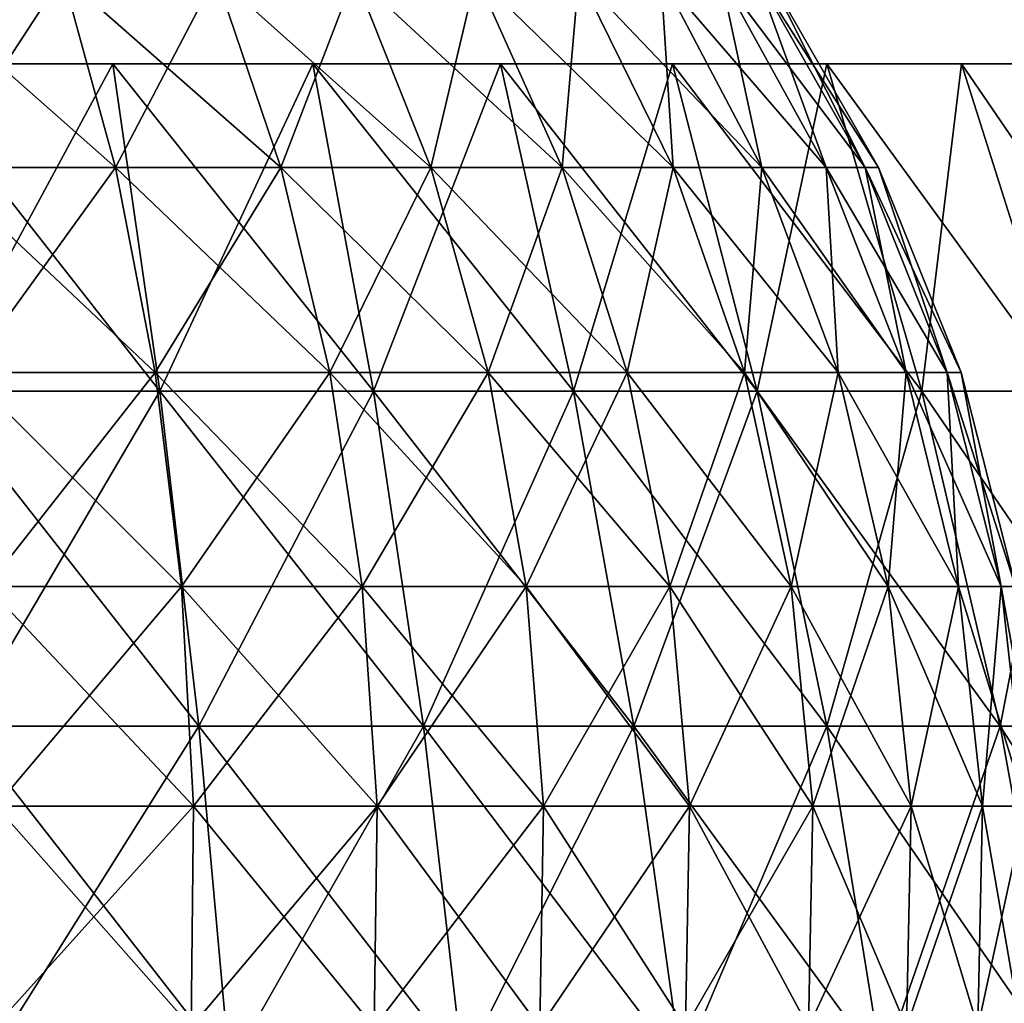
# Model space of a CAD drawing. Extents: x -27.5 to 27.5, y -64.2 to 0.
# Drawn here: x 4.9 to 12.7, y -34 to -26.1 of the extents above; entities that cross this region are included whole.
import ezdxf

# ---------------------------------------------------------------- set-up
doc = ezdxf.new("R2010")
doc.units = 0
doc.header["$MEASUREMENT"] = 0
doc.layers.add('L1', color=7, linetype='Continuous')
doc.layers.add('L2', color=7, linetype='Continuous')

msp = doc.modelspace()

# ---------------------------------------------------------------- linework, layer by layer
at = {"layer": 'L1', "color": 7}
for points in [[(3.889614, -25.79736, -10.09915), (5.200994, -25.79736, -9.490605), (4.203574, -27.32484, -10.91433)], [(4.203574, -27.32484, 10.91433), (5.620805, -27.32484, 10.25666), (3.889614, -25.79736, 10.09915)], [(3.889614, -25.79736, 10.09915), (5.620805, -27.32484, 10.25666), (5.200994, -25.79736, 9.490605)], [(4.203574, -27.32484, -10.91433), (5.200994, -25.79736, -9.490605), (5.620805, -27.32484, -10.25666)], [(5.620805, -27.32484, 10.25666), (6.937732, -27.32484, 9.415966), (5.200994, -25.79736, 9.490605)], [(5.200994, -25.79736, 9.490605), (6.937732, -27.32484, 9.415966), (6.419562, -25.79736, 8.7127)], [(6.419562, -25.79736, -8.7127), (5.620805, -27.32484, -10.25666), (5.200994, -25.79736, -9.490605)], [(6.937732, -27.32484, -9.415966), (5.620805, -27.32484, -10.25666), (6.419562, -25.79736, -8.7127)], [(6.937732, -27.32484, 9.415966), (8.130855, -27.32484, 8.407243), (6.419562, -25.79736, 8.7127)], [(6.419562, -25.79736, 8.7127), (8.130855, -27.32484, 8.407243), (7.523573, -25.79736, 7.779317)], [(6.419562, -25.79736, -8.7127), (7.523573, -25.79736, -7.779317), (6.937732, -27.32484, -9.415966)], [(6.937732, -27.32484, -9.415966), (7.523573, -25.79736, -7.779317), (8.130855, -27.32484, -8.407243)], [(8.493325, -25.79736, -6.707112), (8.130855, -27.32484, -8.407243), (7.523573, -25.79736, -7.779317)], [(8.493325, -25.79736, 6.707112), (7.523573, -25.79736, 7.779317), (9.178883, -27.32484, 7.248492)], [(9.178883, -27.32484, 7.248492), (7.523573, -25.79736, 7.779317), (8.130855, -27.32484, 8.407243)], [(9.178883, -27.32484, -7.248492), (8.130855, -27.32484, -8.407243), (8.493325, -25.79736, -6.707112)], [(9.311514, -25.79736, -5.515218), (9.178883, -27.32484, -7.248492), (8.493325, -25.79736, -6.707112)], [(9.178883, -27.32484, 7.248492), (10.06311, -27.32484, 5.960392), (8.493325, -25.79736, 6.707112)], [(8.493325, -25.79736, 6.707112), (10.06311, -27.32484, 5.960392), (9.311514, -25.79736, 5.515218)], [(10.06311, -27.32484, -5.960392), (9.178883, -27.32484, -7.248492), (9.311514, -25.79736, -5.515218)], [(9.963538, -25.79736, -4.224905), (10.06311, -27.32484, -5.960392), (9.311514, -25.79736, -5.515218)], [(9.963538, -25.79736, 4.224905), (9.311514, -25.79736, 5.515218), (10.76777, -27.32484, 4.565928)], [(10.76777, -27.32484, 4.565928), (9.311514, -25.79736, 5.515218), (10.06311, -27.32484, 5.960392)], [(10.43776, -25.79736, -2.859199), (10.76777, -27.32484, -4.565928), (9.963538, -25.79736, -4.224905)], [(10.76777, -27.32484, 4.565928), (11.28027, -27.32484, 3.089986), (9.963538, -25.79736, 4.224905)], [(9.963538, -25.79736, 4.224905), (11.28027, -27.32484, 3.089986), (10.43776, -25.79736, 2.859199)], [(10.76777, -27.32484, -4.565928), (10.06311, -27.32484, -5.960392), (9.963538, -25.79736, -4.224905)], [(11.28027, -27.32484, -3.089986), (10.76777, -27.32484, -4.565928), (10.43776, -25.79736, -2.859199)], [(10.43776, -25.79736, -2.859199), (10.72573, -25.79736, -1.44247), (11.28027, -27.32484, -3.089986)], [(10.72573, -25.79736, 1.44247), (10.43776, -25.79736, 2.859199), (11.59148, -27.32484, 1.558902)], [(11.59148, -27.32484, 1.558902), (10.43776, -25.79736, 2.859199), (11.28027, -27.32484, 3.089986)], [(10.82229, -25.79736), (11.59148, -27.32484, -1.558902), (10.72573, -25.79736, -1.44247)], [(11.59148, -27.32484, 1.558902), (11.69583, -27.32484), (10.72573, -25.79736, 1.44247)], [(10.72573, -25.79736, 1.44247), (11.69583, -27.32484), (10.82229, -25.79736)], [(11.28027, -27.32484, -3.089986), (10.72573, -25.79736, -1.44247), (11.59148, -27.32484, -1.558902)], [(11.69583, -27.32484), (11.59148, -27.32484, -1.558902), (10.82229, -25.79736)], [(4.203574, -27.32484, -10.91433), (5.620805, -27.32484, -10.25666), (4.440519, -28.9563, -11.52954)], [(4.440519, -28.9563, 11.52954), (5.937635, -28.9563, 10.8348), (4.203574, -27.32484, 10.91433)], [(4.203574, -27.32484, 10.91433), (5.937635, -28.9563, 10.8348), (5.620805, -27.32484, 10.25666)], [(4.440519, -28.9563, -11.52954), (5.620805, -27.32484, -10.25666), (5.937635, -28.9563, -10.8348)], [(5.937635, -28.9563, 10.8348), (7.328794, -28.9563, 9.94672), (5.620805, -27.32484, 10.25666)], [(5.620805, -27.32484, 10.25666), (7.328794, -28.9563, 9.94672), (6.937732, -27.32484, 9.415966)], [(6.937732, -27.32484, -9.415966), (5.937635, -28.9563, -10.8348), (5.620805, -27.32484, -10.25666)], [(7.328794, -28.9563, -9.94672), (5.937635, -28.9563, -10.8348), (6.937732, -27.32484, -9.415966)], [(7.328794, -28.9563, 9.94672), (8.589171, -28.9563, 8.881138), (6.937732, -27.32484, 9.415966)], [(6.937732, -27.32484, 9.415966), (8.589171, -28.9563, 8.881138), (8.130855, -27.32484, 8.407243)], [(6.937732, -27.32484, -9.415966), (8.130855, -27.32484, -8.407243), (7.328794, -28.9563, -9.94672)], [(7.328794, -28.9563, -9.94672), (8.130855, -27.32484, -8.407243), (8.589171, -28.9563, -8.881138)], [(9.178883, -27.32484, -7.248492), (8.589171, -28.9563, -8.881138), (8.130855, -27.32484, -8.407243)], [(9.178883, -27.32484, 7.248492), (8.130855, -27.32484, 8.407243), (9.696274, -28.9563, 7.657071)], [(9.696274, -28.9563, 7.657071), (8.130855, -27.32484, 8.407243), (8.589171, -28.9563, 8.881138)], [(9.696274, -28.9563, -7.657071), (8.589171, -28.9563, -8.881138), (9.178883, -27.32484, -7.248492)], [(10.06311, -27.32484, -5.960392), (9.696274, -28.9563, -7.657071), (9.178883, -27.32484, -7.248492)], [(9.696274, -28.9563, 7.657071), (10.63035, -28.9563, 6.296364), (9.178883, -27.32484, 7.248492)], [(9.178883, -27.32484, 7.248492), (10.63035, -28.9563, 6.296364), (10.06311, -27.32484, 5.960392)], [(10.63035, -28.9563, -6.296364), (9.696274, -28.9563, -7.657071), (10.06311, -27.32484, -5.960392)], [(10.76777, -27.32484, -4.565928), (10.63035, -28.9563, -6.296364), (10.06311, -27.32484, -5.960392)], [(10.76777, -27.32484, 4.565928), (10.06311, -27.32484, 5.960392), (11.37472, -28.9563, 4.823298)], [(11.37472, -28.9563, 4.823298), (10.06311, -27.32484, 5.960392), (10.63035, -28.9563, 6.296364)], [(11.37472, -28.9563, -4.823298), (10.63035, -28.9563, -6.296364), (10.76777, -27.32484, -4.565928)], [(11.28027, -27.32484, -3.089986), (11.37472, -28.9563, -4.823298), (10.76777, -27.32484, -4.565928)], [(11.37472, -28.9563, 4.823298), (11.91611, -28.9563, 3.26416), (10.76777, -27.32484, 4.565928)], [(10.76777, -27.32484, 4.565928), (11.91611, -28.9563, 3.26416), (11.28027, -27.32484, 3.089986)], [(11.91611, -28.9563, -3.26416), (11.37472, -28.9563, -4.823298), (11.28027, -27.32484, -3.089986)], [(11.28027, -27.32484, -3.089986), (11.59148, -27.32484, -1.558902), (11.91611, -28.9563, -3.26416)], [(11.59148, -27.32484, 1.558902), (11.28027, -27.32484, 3.089986), (12.24486, -28.9563, 1.646773)], [(12.24486, -28.9563, 1.646773), (11.28027, -27.32484, 3.089986), (11.91611, -28.9563, 3.26416)], [(11.69583, -27.32484), (12.24486, -28.9563, -1.646773), (11.59148, -27.32484, -1.558902)], [(12.24486, -28.9563, 1.646773), (12.3551, -28.9563), (11.59148, -27.32484, 1.558902)], [(11.59148, -27.32484, 1.558902), (12.3551, -28.9563), (11.69583, -27.32484)], [(11.91611, -28.9563, -3.26416), (11.59148, -27.32484, -1.558902), (12.24486, -28.9563, -1.646773)], [(12.3551, -28.9563), (12.24486, -28.9563, -1.646773), (11.69583, -27.32484)], [(4.440519, -28.9563, -11.52954), (5.937635, -28.9563, -10.8348), (4.596108, -30.66184, -11.93352)], [(4.596108, -30.66184, 11.93352), (6.145681, -30.66184, 11.21444), (4.440519, -28.9563, 11.52954)], [(4.440519, -28.9563, 11.52954), (6.145681, -30.66184, 11.21444), (5.937635, -28.9563, 10.8348)], [(4.596108, -30.66184, -11.93352), (5.937635, -28.9563, -10.8348), (6.145681, -30.66184, -11.21444)], [(6.145681, -30.66184, 11.21444), (7.585584, -30.66184, 10.29524), (5.937635, -28.9563, 10.8348)], [(5.937635, -28.9563, 10.8348), (7.585584, -30.66184, 10.29524), (7.328794, -28.9563, 9.94672)], [(7.328794, -28.9563, -9.94672), (6.145681, -30.66184, -11.21444), (5.937635, -28.9563, -10.8348)], [(7.585584, -30.66184, -10.29524), (6.145681, -30.66184, -11.21444), (7.328794, -28.9563, -9.94672)], [(7.585584, -30.66184, 10.29524), (8.890122, -30.66184, 9.192319), (7.328794, -28.9563, 9.94672)], [(7.328794, -28.9563, 9.94672), (8.890122, -30.66184, 9.192319), (8.589171, -28.9563, 8.881138)], [(7.328794, -28.9563, -9.94672), (8.589171, -28.9563, -8.881138), (7.585584, -30.66184, -10.29524)], [(7.585584, -30.66184, -10.29524), (8.589171, -28.9563, -8.881138), (8.890122, -30.66184, -9.192319)], [(9.696274, -28.9563, -7.657071), (8.890122, -30.66184, -9.192319), (8.589171, -28.9563, -8.881138)], [(9.696274, -28.9563, 7.657071), (8.589171, -28.9563, 8.881138), (10.03602, -30.66184, 7.925363)], [(10.03602, -30.66184, 7.925363), (8.589171, -28.9563, 8.881138), (8.890122, -30.66184, 9.192319)], [(10.03602, -30.66184, -7.925363), (8.890122, -30.66184, -9.192319), (9.696274, -28.9563, -7.657071)], [(10.63035, -28.9563, -6.296364), (10.03602, -30.66184, -7.925363), (9.696274, -28.9563, -7.657071)], [(10.03602, -30.66184, 7.925363), (11.00282, -30.66184, 6.516979), (9.696274, -28.9563, 7.657071)], [(9.696274, -28.9563, 7.657071), (11.00282, -30.66184, 6.516979), (10.63035, -28.9563, 6.296364)], [(11.00282, -30.66184, -6.516979), (10.03602, -30.66184, -7.925363), (10.63035, -28.9563, -6.296364)], [(11.37472, -28.9563, -4.823298), (11.00282, -30.66184, -6.516979), (10.63035, -28.9563, -6.296364)], [(11.37472, -28.9563, 4.823298), (10.63035, -28.9563, 6.296364), (11.77327, -30.66184, 4.992299)], [(11.77327, -30.66184, 4.992299), (10.63035, -28.9563, 6.296364), (11.00282, -30.66184, 6.516979)], [(11.77327, -30.66184, -4.992299), (11.00282, -30.66184, -6.516979), (11.37472, -28.9563, -4.823298)], [(11.91611, -28.9563, -3.26416), (11.77327, -30.66184, -4.992299), (11.37472, -28.9563, -4.823298)], [(11.77327, -30.66184, 4.992299), (12.33363, -30.66184, 3.378531), (11.37472, -28.9563, 4.823298)], [(11.37472, -28.9563, 4.823298), (12.33363, -30.66184, 3.378531), (11.91611, -28.9563, 3.26416)], [(12.33363, -30.66184, -3.378531), (11.77327, -30.66184, -4.992299), (11.91611, -28.9563, -3.26416)], [(11.91611, -28.9563, -3.26416), (12.24486, -28.9563, -1.646773), (12.33363, -30.66184, -3.378531)], [(12.24486, -28.9563, 1.646773), (11.91611, -28.9563, 3.26416), (12.6739, -30.66184, 1.704474)], [(12.6739, -30.66184, 1.704474), (11.91611, -28.9563, 3.26416), (12.33363, -30.66184, 3.378531)], [(12.3551, -28.9563), (12.6739, -30.66184, -1.704474), (12.24486, -28.9563, -1.646773)], [(12.6739, -30.66184, 1.704474), (12.788, -30.66184), (12.24486, -28.9563, 1.646773)], [(12.24486, -28.9563, 1.646773), (12.788, -30.66184), (12.3551, -28.9563)], [(12.33363, -30.66184, -3.378531), (12.24486, -28.9563, -1.646773), (12.6739, -30.66184, -1.704474)], [(12.788, -30.66184), (12.6739, -30.66184, -1.704474), (12.3551, -28.9563)], [(4.596108, -30.66184, -11.93352), (6.145681, -30.66184, -11.21444), (4.66749, -32.41022, -12.11886)], [(4.66749, -32.41022, 12.11886), (6.24113, -32.41022, 11.38861), (4.596108, -30.66184, 11.93352)], [(4.596108, -30.66184, 11.93352), (6.24113, -32.41022, 11.38861), (6.145681, -30.66184, 11.21444)], [(4.66749, -32.41022, -12.11886), (6.145681, -30.66184, -11.21444), (6.24113, -32.41022, -11.38861)], [(6.24113, -32.41022, 11.38861), (7.703397, -32.41022, 10.45513), (6.145681, -30.66184, 11.21444)], [(6.145681, -30.66184, 11.21444), (7.703397, -32.41022, 10.45513), (7.585584, -30.66184, 10.29524)], [(7.585584, -30.66184, -10.29524), (6.24113, -32.41022, -11.38861), (6.145681, -30.66184, -11.21444)], [(7.703397, -32.41022, -10.45513), (6.24113, -32.41022, -11.38861), (7.585584, -30.66184, -10.29524)], [(7.703397, -32.41022, 10.45513), (9.028196, -32.41022, 9.335087), (7.585584, -30.66184, 10.29524)], [(7.585584, -30.66184, 10.29524), (9.028196, -32.41022, 9.335087), (8.890122, -30.66184, 9.192319)], [(7.585584, -30.66184, -10.29524), (8.890122, -30.66184, -9.192319), (7.703397, -32.41022, -10.45513)], [(7.703397, -32.41022, -10.45513), (8.890122, -30.66184, -9.192319), (9.028196, -32.41022, -9.335087)], [(10.03602, -30.66184, -7.925363), (9.028196, -32.41022, -9.335087), (8.890122, -30.66184, -9.192319)], [(10.03602, -30.66184, 7.925363), (8.890122, -30.66184, 9.192319), (10.19189, -32.41022, 8.048453)], [(10.19189, -32.41022, 8.048453), (8.890122, -30.66184, 9.192319), (9.028196, -32.41022, 9.335087)], [(10.19189, -32.41022, -8.048453), (9.028196, -32.41022, -9.335087), (10.03602, -30.66184, -7.925363)], [(11.00282, -30.66184, -6.516979), (10.19189, -32.41022, -8.048453), (10.03602, -30.66184, -7.925363)], [(10.19189, -32.41022, 8.048453), (11.1737, -32.41022, 6.618195), (10.03602, -30.66184, 7.925363)], [(10.03602, -30.66184, 7.925363), (11.1737, -32.41022, 6.618195), (11.00282, -30.66184, 6.516979)], [(11.1737, -32.41022, -6.618195), (10.19189, -32.41022, -8.048453), (11.00282, -30.66184, -6.516979)], [(11.77327, -30.66184, -4.992299), (11.1737, -32.41022, -6.618195), (11.00282, -30.66184, -6.516979)], [(11.77327, -30.66184, 4.992299), (11.00282, -30.66184, 6.516979), (11.95613, -32.41022, 5.069835)], [(11.95613, -32.41022, 5.069835), (11.00282, -30.66184, 6.516979), (11.1737, -32.41022, 6.618195)], [(11.95613, -32.41022, -5.069835), (11.1737, -32.41022, -6.618195), (11.77327, -30.66184, -4.992299)], [(12.33363, -30.66184, -3.378531), (11.95613, -32.41022, -5.069835), (11.77327, -30.66184, -4.992299)], [(11.95613, -32.41022, 5.069835), (12.52519, -32.41022, 3.431004), (11.77327, -30.66184, 4.992299)], [(11.77327, -30.66184, 4.992299), (12.52519, -32.41022, 3.431004), (12.33363, -30.66184, 3.378531)], [(12.52519, -32.41022, -3.431004), (11.95613, -32.41022, -5.069835), (12.33363, -30.66184, -3.378531)], [(12.33363, -30.66184, -3.378531), (12.6739, -30.66184, -1.704474), (12.52519, -32.41022, -3.431004)], [(12.6739, -30.66184, 1.704474), (12.33363, -30.66184, 3.378531), (12.87074, -32.41022, 1.730946)], [(12.87074, -32.41022, 1.730946), (12.33363, -30.66184, 3.378531), (12.52519, -32.41022, 3.431004)], [(12.52519, -32.41022, -3.431004), (12.6739, -30.66184, -1.704474), (12.87074, -32.41022, -1.730946)], [(12.788, -30.66184), (12.87074, -32.41022, -1.730946), (12.6739, -30.66184, -1.704474)], [(12.87074, -32.41022, 1.730946), (12.98661, -32.41022), (12.6739, -30.66184, 1.704474)], [(12.6739, -30.66184, 1.704474), (12.98661, -32.41022), (12.788, -30.66184)], [(4.66749, -32.41022, -12.11886), (6.24113, -32.41022, -11.38861), (4.653359, -34.16941, -12.08217)], [(4.653359, -34.16941, -12.08217), (6.24113, -32.41022, -11.38861), (6.222235, -34.16941, -11.35413)], [(4.653359, -34.16941, 12.08217), (6.222235, -34.16941, 11.35413), (4.66749, -32.41022, 12.11886)], [(4.66749, -32.41022, 12.11886), (6.222235, -34.16941, 11.35413), (6.24113, -32.41022, 11.38861)], [(6.222235, -34.16941, 11.35413), (7.680074, -34.16941, 10.42348), (6.24113, -32.41022, 11.38861)], [(7.680074, -34.16941, -10.42348), (6.222235, -34.16941, -11.35413), (7.703397, -32.41022, -10.45513)], [(7.703397, -32.41022, -10.45513), (6.222235, -34.16941, -11.35413), (6.24113, -32.41022, -11.38861)], [(6.24113, -32.41022, 11.38861), (7.680074, -34.16941, 10.42348), (7.703397, -32.41022, 10.45513)], [(7.680074, -34.16941, 10.42348), (9.000862, -34.16941, 9.306823), (7.703397, -32.41022, 10.45513)], [(7.703397, -32.41022, -10.45513), (9.028196, -32.41022, -9.335087), (7.680074, -34.16941, -10.42348)], [(7.680074, -34.16941, -10.42348), (9.028196, -32.41022, -9.335087), (9.000862, -34.16941, -9.306823)], [(7.703397, -32.41022, 10.45513), (9.000862, -34.16941, 9.306823), (9.028196, -32.41022, 9.335087)], [(10.16103, -34.16941, -8.024085), (9.000862, -34.16941, -9.306823), (10.19189, -32.41022, -8.048453)], [(10.19189, -32.41022, -8.048453), (9.000862, -34.16941, -9.306823), (9.028196, -32.41022, -9.335087)], [(10.16103, -34.16941, 8.024085), (9.028196, -32.41022, 9.335087), (9.000862, -34.16941, 9.306823)], [(10.19189, -32.41022, 8.048453), (9.028196, -32.41022, 9.335087), (10.16103, -34.16941, 8.024085)], [(11.13987, -34.16941, -6.598158), (10.16103, -34.16941, -8.024085), (11.1737, -32.41022, -6.618195)], [(11.1737, -32.41022, -6.618195), (10.16103, -34.16941, -8.024085), (10.19189, -32.41022, -8.048453)], [(10.16103, -34.16941, 8.024085), (11.13987, -34.16941, 6.598158), (10.19189, -32.41022, 8.048453)], [(10.19189, -32.41022, 8.048453), (11.13987, -34.16941, 6.598158), (11.1737, -32.41022, 6.618195)], [(11.91993, -34.16941, -5.054486), (11.13987, -34.16941, -6.598158), (11.95613, -32.41022, -5.069835)], [(11.95613, -32.41022, -5.069835), (11.13987, -34.16941, -6.598158), (11.1737, -32.41022, -6.618195)], [(11.91993, -34.16941, 5.054486), (11.1737, -32.41022, 6.618195), (11.13987, -34.16941, 6.598158)], [(11.95613, -32.41022, 5.069835), (11.1737, -32.41022, 6.618195), (11.91993, -34.16941, 5.054486)], [(12.48727, -34.16941, -3.420616), (11.91993, -34.16941, -5.054486), (12.52519, -32.41022, -3.431004)], [(12.52519, -32.41022, -3.431004), (11.91993, -34.16941, -5.054486), (11.95613, -32.41022, -5.069835)], [(11.91993, -34.16941, 5.054486), (12.48727, -34.16941, 3.420616), (11.95613, -32.41022, 5.069835)], [(11.95613, -32.41022, 5.069835), (12.48727, -34.16941, 3.420616), (12.52519, -32.41022, 3.431004)], [(12.52519, -32.41022, -3.431004), (12.87074, -32.41022, -1.730946), (12.48727, -34.16941, -3.420616)], [(12.48727, -34.16941, -3.420616), (12.87074, -32.41022, -1.730946), (12.83177, -34.16941, -1.725706)], [(12.83177, -34.16941, 1.725706), (12.52519, -32.41022, 3.431004), (12.48727, -34.16941, 3.420616)], [(12.87074, -32.41022, 1.730946), (12.52519, -32.41022, 3.431004), (12.83177, -34.16941, 1.725706)]]:
    msp.add_3dface(points, dxfattribs=at)
at = {"layer": 'L2', "color": 7}
for points in [[(14.9, -26.5), (14.79542, -26.5, -1.76227), (0, -26.5)], [(14.9, -26.5), (0, -26.5), (14.79542, -26.5, 1.76227)], [(13.25589, -26.5, 6.803776), (13.96755, -26.5, 5.188204), (0, -26.5)], [(0, -26.5), (13.96755, -26.5, 5.188204), (14.48314, -26.5, 3.499802)], [(0, -26.5), (14.48314, -26.5, 3.499802), (14.79542, -26.5, 1.76227)], [(10.05725, -26.5, 10.99372), (11.28692, -26.5, 9.72705), (0, -26.5)], [(0, -26.5), (11.28692, -26.5, 9.72705), (12.35814, -26.5, 8.323837)], [(0, -26.5), (12.35814, -26.5, 8.323837), (13.25589, -26.5, 6.803776)], [(5.599831, -26.5, 13.80767), (7.193604, -26.5, 13.04845), (0, -26.5)], [(0, -26.5), (7.193604, -26.5, 13.04845), (8.686394, -26.5, 12.10605)], [(0, -26.5), (8.686394, -26.5, 12.10605), (10.05725, -26.5, 10.99372)], [(0, -26.5), (3.927449, -26.5, 14.37307), (5.599831, -26.5, 13.80767)], [(5.599831, -26.5, -13.80767), (3.927449, -26.5, -14.37307), (0, -26.5)], [(10.05725, -26.5, -10.99372), (8.686394, -26.5, -12.10605), (0, -26.5)], [(0, -26.5), (8.686394, -26.5, -12.10605), (7.193604, -26.5, -13.04845)], [(0, -26.5), (7.193604, -26.5, -13.04845), (5.599831, -26.5, -13.80767)], [(13.25589, -26.5, -6.803776), (12.35814, -26.5, -8.323837), (0, -26.5)], [(0, -26.5), (12.35814, -26.5, -8.323837), (11.28692, -26.5, -9.72705)], [(0, -26.5), (11.28692, -26.5, -9.72705), (10.05725, -26.5, -10.99372)], [(14.79542, -26.5, -1.76227), (14.48314, -26.5, -3.499802), (0, -26.5)], [(0, -26.5), (14.48314, -26.5, -3.499802), (13.96755, -26.5, -5.188204)], [(0, -26.5), (13.96755, -26.5, -5.188204), (13.25589, -26.5, -6.803776)], [(5.974159, -29.10676, 14.73067), (5.599831, -26.5, 13.80767), (3.927449, -26.5, 14.37307)], [(5.974159, -29.10676, 14.73067), (3.927449, -26.5, 14.37307), (4.189984, -29.10676, 15.33386)], [(4.189984, -29.10676, -15.33386), (3.927449, -26.5, -14.37307), (5.599831, -26.5, -13.80767)], [(4.189984, -29.10676, -15.33386), (5.599831, -26.5, -13.80767), (5.974159, -29.10676, -14.73067)], [(7.67447, -29.10676, 13.92069), (7.193604, -26.5, 13.04845), (5.599831, -26.5, 13.80767)], [(7.67447, -29.10676, 13.92069), (5.599831, -26.5, 13.80767), (5.974159, -29.10676, 14.73067)], [(5.974159, -29.10676, -14.73067), (5.599831, -26.5, -13.80767), (7.193604, -26.5, -13.04845)], [(5.974159, -29.10676, -14.73067), (7.193604, -26.5, -13.04845), (7.67447, -29.10676, -13.92069)], [(9.267048, -29.10676, 12.9153), (8.686394, -26.5, 12.10605), (7.193604, -26.5, 13.04845)], [(9.267048, -29.10676, 12.9153), (7.193604, -26.5, 13.04845), (7.67447, -29.10676, 13.92069)], [(7.67447, -29.10676, -13.92069), (7.193604, -26.5, -13.04845), (8.686394, -26.5, -12.10605)], [(7.67447, -29.10676, -13.92069), (8.686394, -26.5, -12.10605), (9.267048, -29.10676, -12.9153)], [(10.72954, -29.10676, 11.72861), (10.05725, -26.5, 10.99372), (8.686394, -26.5, 12.10605)], [(10.72954, -29.10676, 11.72861), (8.686394, -26.5, 12.10605), (9.267048, -29.10676, 12.9153)], [(9.267048, -29.10676, -12.9153), (8.686394, -26.5, -12.10605), (10.05725, -26.5, -10.99372)], [(9.267048, -29.10676, -12.9153), (10.05725, -26.5, -10.99372), (10.72954, -29.10676, -11.72861)], [(12.04141, -29.10676, 10.37727), (11.28692, -26.5, 9.72705), (10.05725, -26.5, 10.99372)], [(12.04141, -29.10676, 10.37727), (10.05725, -26.5, 10.99372), (10.72954, -29.10676, 11.72861)], [(10.72954, -29.10676, -11.72861), (10.05725, -26.5, -10.99372), (11.28692, -26.5, -9.72705)], [(10.72954, -29.10676, -11.72861), (11.28692, -26.5, -9.72705), (12.04141, -29.10676, -10.37727)], [(13.18424, -29.10676, 8.880255), (12.35814, -26.5, 8.323837), (11.28692, -26.5, 9.72705)], [(13.18424, -29.10676, 8.880255), (11.28692, -26.5, 9.72705), (12.04141, -29.10676, 10.37727)], [(12.04141, -29.10676, -10.37727), (11.28692, -26.5, -9.72705), (12.35814, -26.5, -8.323837)], [(12.04141, -29.10676, -10.37727), (12.35814, -26.5, -8.323837), (13.18424, -29.10676, -8.880255)], [(14.142, -29.10676, 7.258583), (13.25589, -26.5, 6.803776), (12.35814, -26.5, 8.323837)], [(14.142, -29.10676, 7.258583), (12.35814, -26.5, 8.323837), (13.18424, -29.10676, 8.880255)], [(13.18424, -29.10676, -8.880255), (12.35814, -26.5, -8.323837), (13.25589, -26.5, -6.803776)], [(6.284154, -31.77264, 15.49503), (5.974159, -29.10676, 14.73067), (4.189984, -29.10676, 15.33386)], [(6.284154, -31.77264, 15.49503), (4.189984, -29.10676, 15.33386), (4.407399, -31.77264, 16.12952)], [(4.407399, -31.77264, -16.12952), (4.189984, -29.10676, -15.33386), (5.974159, -29.10676, -14.73067)], [(4.407399, -31.77264, -16.12952), (5.974159, -29.10676, -14.73067), (6.284154, -31.77264, -15.49503)], [(8.072692, -31.77264, 14.64302), (7.67447, -29.10676, 13.92069), (5.974159, -29.10676, 14.73067)], [(8.072692, -31.77264, 14.64302), (5.974159, -29.10676, 14.73067), (6.284154, -31.77264, 15.49503)], [(6.284154, -31.77264, -15.49503), (5.974159, -29.10676, -14.73067), (7.67447, -29.10676, -13.92069)], [(6.284154, -31.77264, -15.49503), (7.67447, -29.10676, -13.92069), (8.072692, -31.77264, -14.64302)], [(9.747908, -31.77264, 13.58546), (9.267048, -29.10676, 12.9153), (7.67447, -29.10676, 13.92069)], [(9.747908, -31.77264, 13.58546), (7.67447, -29.10676, 13.92069), (8.072692, -31.77264, 14.64302)], [(8.072692, -31.77264, -14.64302), (7.67447, -29.10676, -13.92069), (9.267048, -29.10676, -12.9153)], [(8.072692, -31.77264, -14.64302), (9.267048, -29.10676, -12.9153), (9.747908, -31.77264, -13.58546)], [(11.28628, -31.77264, 12.33719), (10.72954, -29.10676, 11.72861), (9.267048, -29.10676, 12.9153)], [(11.28628, -31.77264, 12.33719), (9.267048, -29.10676, 12.9153), (9.747908, -31.77264, 13.58546)], [(9.747908, -31.77264, -13.58546), (9.267048, -29.10676, -12.9153), (10.72954, -29.10676, -11.72861)], [(9.747908, -31.77264, -13.58546), (10.72954, -29.10676, -11.72861), (11.28628, -31.77264, -12.33719)], [(12.66623, -31.77264, 10.91573), (12.04141, -29.10676, 10.37727), (10.72954, -29.10676, 11.72861)], [(12.66623, -31.77264, 10.91573), (10.72954, -29.10676, 11.72861), (11.28628, -31.77264, 12.33719)], [(11.28628, -31.77264, -12.33719), (10.72954, -29.10676, -11.72861), (12.04141, -29.10676, -10.37727)], [(11.28628, -31.77264, -12.33719), (12.04141, -29.10676, -10.37727), (12.66623, -31.77264, -10.91573)], [(13.86836, -31.77264, 9.341043), (13.18424, -29.10676, 8.880255), (12.04141, -29.10676, 10.37727)], [(13.86836, -31.77264, 9.341043), (12.04141, -29.10676, 10.37727), (12.66623, -31.77264, 10.91573)], [(12.66623, -31.77264, -10.91573), (12.04141, -29.10676, -10.37727), (13.18424, -29.10676, -8.880255)], [(12.66623, -31.77264, -10.91573), (13.18424, -29.10676, -8.880255), (13.86836, -31.77264, -9.341043)], [(6.528508, -34.4864, 16.09754), (6.284154, -31.77264, 15.49503), (4.407399, -31.77264, 16.12952)], [(6.528508, -34.4864, 16.09754), (4.407399, -31.77264, 16.12952), (4.578778, -34.4864, 16.7567)], [(4.578778, -34.4864, -16.7567), (4.407399, -31.77264, -16.12952), (6.284154, -31.77264, -15.49503)], [(4.578778, -34.4864, -16.7567), (6.284154, -31.77264, -15.49503), (6.528508, -34.4864, -16.09754)], [(8.386593, -34.4864, 15.21241), (8.072692, -31.77264, 14.64302), (6.284154, -31.77264, 15.49503)], [(8.386593, -34.4864, 15.21241), (6.284154, -31.77264, 15.49503), (6.528508, -34.4864, 16.09754)], [(6.528508, -34.4864, -16.09754), (6.284154, -31.77264, -15.49503), (8.072692, -31.77264, -14.64302)], [(6.528508, -34.4864, -16.09754), (8.072692, -31.77264, -14.64302), (8.386593, -34.4864, -15.21241)], [(10.12695, -34.4864, 14.11373), (9.747908, -31.77264, 13.58546), (8.072692, -31.77264, 14.64302)], [(10.12695, -34.4864, 14.11373), (8.072692, -31.77264, 14.64302), (8.386593, -34.4864, 15.21241)], [(8.386593, -34.4864, -15.21241), (8.072692, -31.77264, -14.64302), (9.747908, -31.77264, -13.58546)], [(8.386593, -34.4864, -15.21241), (9.747908, -31.77264, -13.58546), (10.12695, -34.4864, -14.11373)], [(11.72514, -34.4864, 12.81692), (11.28628, -31.77264, 12.33719), (9.747908, -31.77264, 13.58546)], [(11.72514, -34.4864, 12.81692), (9.747908, -31.77264, 13.58546), (10.12695, -34.4864, 14.11373)], [(10.12695, -34.4864, -14.11373), (9.747908, -31.77264, -13.58546), (11.28628, -31.77264, -12.33719)], [(10.12695, -34.4864, -14.11373), (11.28628, -31.77264, -12.33719), (11.72514, -34.4864, -12.81692)], [(13.15874, -34.4864, 11.34019), (12.66623, -31.77264, 10.91573), (11.28628, -31.77264, 12.33719)], [(13.15874, -34.4864, 11.34019), (11.28628, -31.77264, 12.33719), (11.72514, -34.4864, 12.81692)], [(11.72514, -34.4864, -12.81692), (11.28628, -31.77264, -12.33719), (12.66623, -31.77264, -10.91573)], [(11.72514, -34.4864, -12.81692), (12.66623, -31.77264, -10.91573), (13.15874, -34.4864, -11.34019)], [(14.40762, -34.4864, 9.704264), (13.86836, -31.77264, 9.341043), (12.66623, -31.77264, 10.91573)], [(14.40762, -34.4864, 9.704264), (12.66623, -31.77264, 10.91573), (13.15874, -34.4864, 11.34019)], [(13.15874, -34.4864, -11.34019), (12.66623, -31.77264, -10.91573), (13.86836, -31.77264, -9.341043)]]:
    msp.add_3dface(points, dxfattribs=at)

doc.saveas('drawing.dxf')
